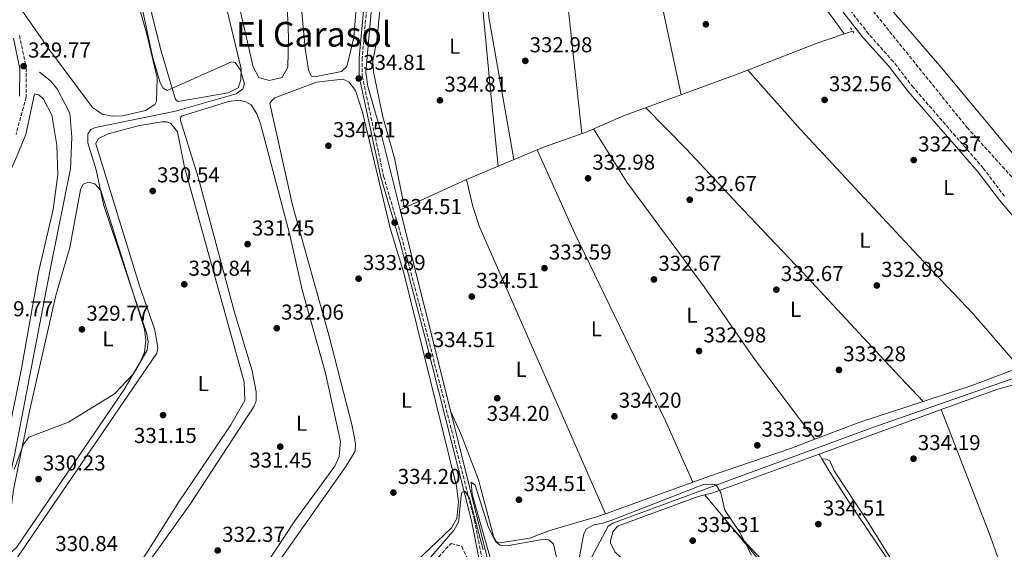
# Model space of a CAD drawing. Units: metres. Extents: x 614994 to 618466, y 4685425 to 4687797.
# Drawn here: x 616339 to 616797, y 4686698 to 4686944 of the extents above; entities that cross this region are included whole.
import ezdxf
from ezdxf.enums import TextEntityAlignment as Align

# ---------------------------------------------------------------- set-up
doc = ezdxf.new("R2010")
doc.units = ezdxf.units.M
doc.header["$MEASUREMENT"] = 0
doc.linetypes.add('DGN Style 2', pattern=[1.7399219301090239, 1.043953158065414, -0.6959687720436097])
doc.linetypes.add('DGN Style 3', pattern=[2.435890702152634, 1.739921930109024, -0.6959687720436097])
for name, color, linetype, lineweight in [('Acequia sin especificar', 4, 'Continuous', 0), ('Barranco lineal', 142, 'DGN Style 3', 13), ('Camino', 7, 'DGN Style 3', 0), ('Cota de punto acotado terreno', 7, 'Continuous', 0), ('Curva de nivel intermedia', 30, 'Continuous', 0), ('Etiqueta de uso rústico', 92, 'Continuous', 0), ('Línea de cambio de uso (parcela vista)', 92, 'Continuous', 0), ('Margen derecho', 7, 'Continuous', 0), ('Pontón-alcantarilla (pasos de agua)', 1, 'DGN Style 2', 0), ('Punto acotado terreno (símbolo)', 7, 'Continuous', 0), ('Texto de Área (paraje) menor', 7, 'Continuous', 0), ('Tubería', 7, 'Continuous', 0), ('Zona arbolada', 92, 'DGN Style 3', 0)]:
    doc.layers.add(name, color=color, linetype=linetype, lineweight=lineweight)
doc.styles.add('Style-Arial', font='arial.ttf')

# ---------------------------------------------------------------- blocks, each defined once
blk = doc.blocks.new('5PATER')
at = {"layer": 'Punto acotado terreno (símbolo)', "linetype": 'Continuous', "lineweight": 0}
h = blk.add_hatch(color=51, dxfattribs=at)
edge = h.paths.add_edge_path()
edge.add_ellipse((0, 0), major_axis=(-0.1095731443231308, -0.1110710700762829), ratio=0.9994222409660317, start_angle=0, end_angle=360)

msp = doc.modelspace()

# ---------------------------------------------------------------- linework, layer by layer
at = {"layer": 'Acequia sin especificar', "color": 4, "linetype": 'Continuous', "lineweight": 0, "extrusion": (0.9684474808794401, 0.2423234685861326, 0.05821351518893465), "elevation": 1732818.244597574, "flags": 128}
msp.add_lwpolyline([(4396863.961977741, -100709.2284046997), (4396937.62003603, -100710.2801883613), (4397034.362647592, -100710.3302732976)], dxfattribs=at)
at = {"layer": 'Acequia sin especificar', "color": 4, "linetype": 'Continuous', "lineweight": 0}
for points in [[(616516.2100000001, 4686856.140000001, 333.8999999999942), (616506.4600000001, 4686895.130000001, 333.8699999999953), (616501.1799999997, 4686913.51, 333.8000000000029), (616500.1399999997, 4686920.109999999, 333.8000000000029), (616505.8399999999, 4686983.34, 333.5399999999936), (616507.3899999997, 4686993.180000001, 333.929999999993), (616509.7999999998, 4687023.480000001, 333.929999999993), (616514.4400000004, 4687063.01, 333.9100000000035), (616519.1600000003, 4687100.310000001, 331.9700000000012), (616521.9000000004, 4687132.800000001, 331.179999999993)], [(616516.2100000001, 4686856.140000001, 333.8999999999942), (616547.0199999996, 4686870.25, 333.8999999999942), (616582.6500000004, 4686885.230000001, 332.0599999999977), (616602.5499999998, 4686892.289999999, 332.0599999999977), (616619.8700000001, 4686899.800000001, 331.929999999993), (616673.1600000003, 4686919.289999999, 331.9199999999983), (616710.5199999996, 4686933.83, 331.0599999999977), (616726.1799999997, 4686939.220000001, 331.2700000000041)], [(616330.7800000003, 4686712.77, 329.6999999999971), (616331.4199999999, 4686716.59, 329.6100000000006), (616337.1799999997, 4686742.949999999, 329.6100000000006), (616354.1699999999, 4686831.470000001, 329.6000000000058), (616363.04, 4686875.119999999, 328.9499999999971), (616363.6100000005, 4686889.83, 328.9499999999971), (616362.7400000002, 4686901.050000001, 328.820000000007), (616356.8099999996, 4686912.42, 328.820000000007), (616353.6100000005, 4686916.210000001, 328.820000000007), (616348.5800000001, 4686920.050000001, 328.820000000007)]]:
    msp.add_polyline3d(points, dxfattribs=at)
at = {"layer": 'Barranco lineal', "color": 142, "linetype": 'DGN Style 3', "lineweight": 13}
msp.add_polyline3d([(616653.5599999996, 4687067.430000001, 329.9600000000065), (616653.4000000004, 4687050.83, 329.9600000000065), (616654.7599999999, 4687045.730000001, 329.9600000000065), (616657.1600000003, 4687041.34, 329.9600000000065), (616660.3600000005, 4687037.32, 329.9600000000065), (616714.8600000005, 4686972.480000001, 330.6199999999953), (616731.2300000006, 4686954.16, 330.8800000000047), (616779.3899999997, 4686894.369999999, 330.8099999999977), (616800.7699999996, 4686870.810000001, 331.0099999999948)], dxfattribs=at)
at = {"layer": 'Camino', "color": 7, "linetype": 'DGN Style 3', "lineweight": 0}
for points in [[(616796.7899999997, 4686862.460000002, 332.4100000000035), (616786.8999999989, 4686875.530000002, 332.4100000000035), (616754.3999999971, 4686913.070000002, 332.5399999999935), (616745.1799999992, 4686924.899999999, 332.4100000000035), (616733.6799999992, 4686937.870000003, 332.0200000000042), (616714.3699999994, 4686962.489999999, 331.7499999999999), (616704.260000002, 4686973.580000003, 331.7499999999999), (616672.1700000014, 4687012.61, 331.6199999999954), (616657.5399999977, 4687029.250000002, 331.229999999996), (616646.390000001, 4687044.220000001, 331.6199999999954), (616644.5599999981, 4687048.160000001, 331.6199999999954), (616644.12, 4687062.210000002, 331.6199999999954), (616651.8299999969, 4687099.82, 331.4900000000054), (616662.300000001, 4687177.190000001, 331.3600000000006), (616671.3400000001, 4687222.780000002, 331.6199999999954), (616677.6499999977, 4687260.050000002, 331.229999999996), (616678.3099999994, 4687268.760000003, 331.3600000000006), (616678.0599999989, 4687279.690000002, 330.7100000000065), (616673.2199999975, 4687312.59, 330.8399999999965), (616655.839999999, 4687390.720000001, 330.0299999999988)], [(616516.86, 4687137.430000001, 331.8999999999942), (616518.6200000013, 4687121.930000001, 331.8000000000029), (616516.2099999995, 4687091.32, 332.9299999999931), (616515.3199999998, 4687082.970000001, 333.0700000000071), (616513.1200000005, 4687071.730000001, 334.1100000000006), (616505.9400000012, 4686998.570000002, 334.5099999999949), (616502.2499999986, 4686968.720000001, 334.5099999999949), (616498.519999998, 4686926.719999999, 334.3800000000048), (616498.5300000014, 4686918.280000002, 334.5099999999949), (616508.4600000001, 4686871.710000002, 333.979999999996), (616517.4299999999, 4686841.219999999, 333.8399999999966), (616529.1600000003, 4686796.420000002, 333.979999999996), (616550.6099999989, 4686712.020000001, 335.2899999999937), (616560.4699999985, 4686661.930000001, 336.7400000000052)], [(616339.3199999996, 4686937.2, 329.3500000000058), (616342.5000000001, 4686921.989999999, 329.3500000000058), (616342.4399999998, 4686908.530000002, 329.3099999999977), (616337.7500000005, 4686891.170000004, 329.2200000000012)]]:
    msp.add_polyline3d(points, dxfattribs=at)
at = {"layer": 'Curva de nivel intermedia', "color": 30, "linetype": 'Continuous', "lineweight": 0, "flags": 128}
for points, elevation in [([(616395.1699999999, 4686955.16), (616401.110000001, 4686927.31), (616404.7000000008, 4686915.189999998), (616406.1200000001, 4686912.67), (616407.9300000007, 4686911.63), (616437.7500000001, 4686924.84), (616439.5600000008, 4686924.63), (616441.7900000013, 4686921.319999999), (616443.7899999997, 4686914.609999999), (616443.060000001, 4686912.289999999), (616440.0400000013, 4686910.069999999), (616411.7300000006, 4686902.05), (616374.6199999996, 4686894.390000001), (616372.4699999995, 4686893.520000001), (616371.03, 4686891.220000001), (616371.0999999993, 4686887.220000002), (616374.9000000014, 4686874.67), (616378.2899999998, 4686858.59), (616398.3600000017, 4686798.960000001), (616399.0800000015, 4686794.970000001), (616398.5800000008, 4686790.999999999), (616392.270000001, 4686779.92), (616383.4700000011, 4686770.65), (616362.1699999997, 4686757.470000002), (616343.6500000014, 4686750.59), (616341.2400000017, 4686747.319999999), (616336.9300000002, 4686735.509999999)], 330.0000000000001), ([(616558.8400000011, 4686691.220000001), (616549.5899999996, 4686724.069999998), (616549.1100000015, 4686729.659999999), (616550.9900000012, 4686728.189999999), (616557.2100000017, 4686708.619999999), (616560.5399999998, 4686701.86), (616562.6100000018, 4686700.349999999), (616566.6100000006, 4686700.189999999), (616582.9499999997, 4686703.119999998), (616585.2400000008, 4686702.859999999), (616587.2999999995, 4686700.77), (616589.13, 4686692.79)], 334.9999999999999), ([(616597.7700000012, 4686685.619999999), (616600.5899999999, 4686701.690000001), (616601.4700000006, 4686705.600000001), (616602.5999999993, 4686707.869999998), (616606.0700000006, 4686709.84), (616610.2600000014, 4686710.52), (616614.4300000002, 4686712.019999999), (616657.0800000017, 4686728.550000001), (616661.0899999995, 4686728.77), (616662.9600000003, 4686728.329999999), (616665.0999999995, 4686724.739999999), (616666.9200000011, 4686716.65), (616673.7899999998, 4686706.5), (616679.3300000008, 4686695.689999999)], 334.9999999999999), ([(616528.1299999997, 4686692.159999999), (616541.2600000014, 4686707.42), (616543.2199999995, 4686710.970000001), (616544.4000000019, 4686723.220000001), (616544.7800000019, 4686724.9), (616546.140000001, 4686725.400000001), (616548.3, 4686722.12), (616554.63, 4686698.259999999)], 334.9999999999999)]:
    msp.add_lwpolyline(points, dxfattribs=dict(at, elevation=elevation))
at = {"layer": 'Línea de cambio de uso (parcela vista)', "color": 92, "linetype": 'Continuous', "lineweight": 0, "extrusion": (-0.4129742587614953, -0.050163780890632, 0.9093601358577086), "elevation": -489450.3519347584, "flags": 128}
msp.add_lwpolyline([(-4578340.719116642, 1070692.834382047), (-4578438.483789442, 1070694.37280739), (-4578480.269193313, 1070693.363215759)], dxfattribs=at)
at = {"layer": 'Línea de cambio de uso (parcela vista)', "color": 92, "linetype": 'Continuous', "lineweight": 0, "extrusion": (-0.0001500408310534955, 0.0006993379018122157, 0.9999997442070914), "elevation": 3517.131267404547, "flags": 128}
msp.add_lwpolyline([(616626.1928502377, 4687003.986481665), (616646.7228605087, 4686908.296458263)], dxfattribs=at)
at = {"layer": 'Línea de cambio de uso (parcela vista)', "color": 92, "linetype": 'Continuous', "lineweight": 0, "extrusion": (0.1943125810702858, -0.5619348453842432, 0.8040347320736774), "elevation": -2513546.515121391, "flags": 128}
msp.add_lwpolyline([(2114600.995443565, 3399548.203486617), (2114577.910404211, 3399547.261649012), (2114553.663807494, 3399547.783191585)], dxfattribs=at)
at = {"layer": 'Línea de cambio de uso (parcela vista)', "color": 92, "linetype": 'Continuous', "lineweight": 0, "extrusion": (0.1116173239329762, -0.3028171362397969, 0.946490018435255), "elevation": -1350077.848436165, "flags": 128}
msp.add_lwpolyline([(2199618.385808843, 3960447.849798944), (2199587.923757348, 3960449.057918026), (2199565.037516593, 3960448.770683764)], dxfattribs=at)
at = {"layer": 'Línea de cambio de uso (parcela vista)', "color": 92, "linetype": 'Continuous', "lineweight": 0, "extrusion": (0.006073627724017696, 0.00221386302296421, 0.9999791047100862), "elevation": 14455.28126323442, "flags": 128}
msp.add_lwpolyline([(616697.3272862727, 4686722.133758017), (616754.0086095453, 4686742.793908646)], dxfattribs=at)
at = {"layer": 'Línea de cambio de uso (parcela vista)', "color": 92, "linetype": 'Continuous', "lineweight": 0, "extrusion": (0.02080507248460628, -0.02170963575253429, 0.9995478181029672), "elevation": -88584.09082729965, "flags": 128}
msp.add_lwpolyline([(3688092.476622205, 2955724.133564974), (3688092.476622205, 2955724.130239317)], dxfattribs=at)
at = {"layer": 'Línea de cambio de uso (parcela vista)', "color": 92, "linetype": 'Continuous', "lineweight": 0, "extrusion": (-0.08946652370717444, 0.1521904109666723, 0.9842935639053774), "elevation": 658430.8919810728, "flags": 128}
msp.add_lwpolyline([(-2906795.11046835, -3669179.833368736), (-2906795.11046835, -3669182.450347437)], dxfattribs=at)
at = {"layer": 'Línea de cambio de uso (parcela vista)', "color": 92, "linetype": 'Continuous', "lineweight": 0, "extrusion": (0.0956771955769725, -0.001839946237509997, 0.9954107136475723), "elevation": 50714.66302786826, "flags": 128}
msp.add_lwpolyline([(4697731.69455194, -524036.8754542801), (4697731.694551939, -524036.8806792199)], dxfattribs=at)
at = {"layer": 'Línea de cambio de uso (parcela vista)', "color": 92, "linetype": 'Continuous', "lineweight": 0, "extrusion": (0.01970404554684183, 0.007108040681832592, 0.9997805891028059), "elevation": 45796.84508788962, "flags": 128}
msp.add_lwpolyline([(4199391.882758628, -2169955.001562261), (4199391.882758627, -2169911.892608842)], dxfattribs=at)
at = {"layer": 'Línea de cambio de uso (parcela vista)', "color": 92, "linetype": 'Continuous', "lineweight": 0, "elevation": 333.820000000007, "flags": 128}
msp.add_lwpolyline([(616611.54, 4686714.970000001), (616611.5377000002, 4686714.975099999)], dxfattribs=at)
at = {"layer": 'Línea de cambio de uso (parcela vista)', "color": 92, "linetype": 'Continuous', "lineweight": 0}
for points in [[(616339.25, 4686976.17, 329.6100000000006), (616344.79, 4686995.390000001, 329.4799999999959), (616361.9400000004, 4687069.810000001, 329.4799999999959), (616381.2999999998, 4687145.730000001, 329.4799999999959), (616382.7699999996, 4687148.52, 329.4799999999959), (616384.3200000003, 4687149.279999999, 329.3399999999965), (616400.3399999999, 4687148.710000001, 329.2100000000065), (616425.4900000002, 4687145.859999999, 329.2100000000065), (616428.4000000004, 4687145.220000001, 329.3399999999965), (616430.9000000004, 4687143.180000001, 329.3399999999965), (616430.2599999999, 4687138.42, 329.3399999999965), (616424.5499999998, 4687118.529999999, 329.3399999999965), (616385.7800000003, 4686994.25, 329.3399999999965), (616385.4699999997, 4686989.26, 329.3399999999965), (616386.2300000006, 4686983.689999999, 329.3399999999965), (616391.8099999996, 4686961.130000001, 329.3399999999965), (616398.54, 4686937.810000001, 329.3399999999965), (616403.2999999998, 4686917.430000001, 329.4799999999959), (616402.9400000004, 4686906.58, 329.4799999999959), (616402.1500000004, 4686905.140000001, 329.4799999999959), (616397.8600000005, 4686902.33, 329.4799999999959), (616387.2000000002, 4686899.869999999, 329.4799999999959), (616382.5700000003, 4686899.58, 329.4799999999959)], [(616413.04, 4686906.4, 330.6600000000035), (616411.7400000002, 4686907.380000001, 330.6600000000035), (616405.0999999996, 4686929.859999999, 330.5599999999977), (616391.5199999996, 4686983.99, 330.5200000000041), (616390.6699999999, 4686994.100000001, 330.5200000000041), (616417.8499999996, 4687084.49, 330.2599999999948), (616424.7599999999, 4687104.83, 330.2599999999948), (616432.1600000003, 4687131.689999999, 330.2599999999948), (616436.9100000003, 4687143.99, 330.2599999999948), (616441.1100000005, 4687144.050000001, 330.5200000000041), (616450.0800000001, 4687143.07, 330.6600000000035), (616466.7800000003, 4687139.75, 330.6600000000035), (616469.5700000003, 4687138.279999999, 330.6600000000035), (616469.5199999996, 4687135.42, 330.6600000000035), (616438.2999999998, 4687030.869999999, 330.3899999999995), (616427.2699999996, 4686997.789999999, 330.5200000000041), (616426.8700000001, 4686992.850000001, 330.5200000000041), (616427.8899999997, 4686982.859999999, 330.5200000000041), (616433.7100000001, 4686957.26, 330.3899999999995), (616442.2999999998, 4686921.67, 330.3899999999995), (616442.0700000003, 4686916.560000001, 330.3899999999995), (616440.9699999997, 4686912.83, 330.3899999999995), (616436.2699999996, 4686910.460000001, 330.4199999999983), (616413.04, 4686906.4, 330.6600000000035)], [(616476.3099999996, 4686917.91, 334.0599999999977), (616474.8200000003, 4686918.230000001, 334.0599999999977), (616473.5300000003, 4686921.230000001, 334.0599999999977), (616472.0899999999, 4686931.130000001, 334.0599999999977), (616469.6100000005, 4686958.199999999, 334.0599999999977), (616468.6299999999, 4686975.039999999, 334.0599999999977), (616468.9600000001, 4686994.980000001, 334.0599999999977), (616473.5700000003, 4687011.109999999, 334.0599999999977), (616488.3300000001, 4687053.92, 334.0599999999977), (616498.7599999999, 4687081.07, 334.0599999999977), (616501.4199999999, 4687086.24, 333.929999999993), (616504.5199999996, 4687087.939999999, 333.929999999993), (616507.9800000006, 4687088.119999999, 333.929999999993), (616509.8399999999, 4687086.77, 333.929999999993), (616510.1600000003, 4687084.49, 333.929999999993), (616508.0099999999, 4687058.130000001, 334.0599999999977), (616499.6799999997, 4686987.039999999, 333.929999999993), (616498.1600000003, 4686968.720000001, 333.8000000000029), (616496.5499999998, 4686959.550000001, 333.6699999999983), (616494.5499999998, 4686936.210000001, 333.8000000000029), (616491.4100000003, 4686922.75, 333.8000000000029), (616488.9400000004, 4686920.350000001, 333.8000000000029), (616476.3099999996, 4686917.91, 334.0599999999977)], [(616852.5599999996, 4686819.9, 332.6399999999995), (616767.6900000004, 4686921.92, 332.3000000000029), (616735.5300000003, 4686959.439999999, 332.2200000000012), (616667.8300000001, 4687041.449999999, 332.3000000000029), (616661.6399999997, 4687049.289999999, 332.5599999999977), (616660.9500000002, 4687052.52, 332.429999999993), (616662.04, 4687054.32, 332.429999999993), (616666.3899999997, 4687057.039999999, 332.320000000007), (616691.2000000002, 4687068.630000001, 331.820000000007), (616703.5800000001, 4687073.710000001, 331.7700000000041), (616709.6299999999, 4687075.369999999, 331.7700000000041), (616713.3200000003, 4687075.199999999, 331.7700000000041), (616716.7199999997, 4687074.210000001, 331.8999999999942), (616720.3600000005, 4687070.630000001, 332.0399999999936), (616735.4900000002, 4687049.15, 332.3300000000018), (616753.7300000006, 4687028.390000001, 332.6199999999953), (616802.79, 4686962.949999999, 332.2200000000012)], [(616568.9100000003, 4686879.449999999, 332.7700000000041), (616557.2699999996, 4686945.65, 333.1699999999983), (616556.1399999997, 4686965.630000001, 333.0500000000029), (616553.0599999996, 4686990.470000001, 332.7700000000041), (616550.1500000004, 4687027.51, 333.0299999999988), (616550.2400000002, 4687045.609999999, 333.0299999999988), (616550.9699999997, 4687048.689999999, 332.8999999999942), (616551.5099999999, 4687049.42, 332.7700000000041), (616581.1100000005, 4687032.17, 332.7700000000041), (616584.0999999996, 4687030.129799999, 332.2839999999997)], [(616561.6900000004, 4686876.42, 333.1399999999995), (616558.1100000005, 4686911.51, 334.570000000007), (616551.7599999999, 4686979.180000001, 334.4499999999971), (616550.25, 4686999.100000001, 333.2799999999988), (616547.9000000004, 4687028.24, 333.9199999999983), (616546.9699999997, 4687033.41, 334.0599999999977), (616545.0800000001, 4687034.42, 334.0599999999977), (616538.6299999999, 4687034.800000001, 334.0599999999977), (616536.0199999996, 4687032.74, 334.0599999999977), (616531.7599999999, 4686997.07, 334.4499999999971), (616529.5199999996, 4686988.779999999, 334.4499999999971), (616513.7599999999, 4686989.26, 334.4499999999971), (616511.3600000005, 4686988.189999999, 334.4499999999971), (616510.1299999999, 4686983.279999999, 334.4499999999971), (616505.3499999996, 4686934.800000001, 334.1900000000023), (616503.4900000002, 4686925.310000001, 334.1900000000023), (616503.7400000002, 4686920.32, 334.1900000000023), (616508.0800000001, 4686899.310000001, 334.1900000000023), (616513.5300000003, 4686880.07, 334.2100000000065), (616518.1900000004, 4686857.050000001, 333.8999999999942)], [(616626.1500000004, 4687005.300000001, 331.8500000000058), (616653.29, 4687011.02, 331.9799999999959), (616661.7400000002, 4687012.140000001, 331.8500000000058), (616662.8899999997, 4687011.66, 331.8500000000058), (616686.29, 4686981.77, 331.7200000000012), (616706.04, 4686959.26, 331.820000000007), (616716.3099999996, 4686946.220000001, 332.4600000000065), (616722.2599999999, 4686937.869999999, 331.2200000000012)], [(616463.0999999996, 4686966.310000001, 331.8399999999965), (616464.3399999999, 4686936.32, 331.6999999999971), (616463.9299999997, 4686922.430000001, 331.6999999999971), (616461.3499999996, 4686917.680000001, 331.8399999999965), (616455.3200000003, 4686916.279999999, 331.8399999999965)], [(616382.5700000003, 4686899.58, 329.4799999999959), (616377.7000000002, 4686900.630000001, 329.4799999999959), (616373.1900000004, 4686903.710000001, 329.6100000000006), (616352.8700000001, 4686931.109999999, 329.7400000000052), (616335.8700000001, 4686955.75, 329.7400000000052)], [(616455.3200000003, 4686916.279999999, 331.8399999999965), (616450.5199999996, 4686917.66, 332.0899999999965), (616447.8300000001, 4686922.640000001, 332.1000000000058), (616440.2400000002, 4686955.730000001, 332.1000000000058)], [(616677.5700000003, 4686921.01, 331.820000000007), (616701.9900000002, 4686893.51, 332.8800000000047), (616761.1200000001, 4686829.949999999, 332.0800000000018), (616782.3099999996, 4686807.800000001, 332.3300000000018), (616803.7100000001, 4686782.960000001, 332.6000000000058)], [(616457.5800000001, 4686689.65, 334.5899999999965), (616490.9400000004, 4686736.880000001, 334.0599999999977), (616495.2100000001, 4686744.01, 333.929999999993), (616495.3799999999, 4686747.619999999, 334.0599999999977), (616493.9100000003, 4686755.83, 334.0599999999977), (616483.0099999999, 4686797.869999999, 334.2200000000012), (616466.1399999997, 4686858.34, 333.8999999999942), (616455.5800000001, 4686905.52, 333.929999999993), (616456.4900000002, 4686906.9, 333.929999999993), (616457.8899999997, 4686908.180000001, 333.929999999993), (616477.2100000001, 4686915.52, 333.929999999993), (616489.4500000002, 4686916.880000001, 333.8000000000029), (616492.3300000001, 4686915.57, 333.8000000000029), (616495.4500000002, 4686911.640000001, 333.8000000000029), (616498.6500000004, 4686901.59, 333.8000000000029), (616511.5199999996, 4686847.66, 333.929999999993), (616517.9199999999, 4686826.189999999, 333.929999999993), (616542.3399999999, 4686727.800000001, 334.0599999999977), (616543.2599999999, 4686720.449999999, 334.0599999999977), (616542.5099999999, 4686712.810000001, 334.0599999999977), (616539.9100000003, 4686708.380000001, 334.0599999999977), (616506.7100000001, 4686676.699999999, 333.8000000000029)], [(616265.4100000003, 4686703.939999999, 330), (616259.0300000003, 4686704.15, 330), (616259.0999999996, 4686705.66, 330), (616280.1500000004, 4686753.850000001, 330), (616337.5499999998, 4686879.58, 329.3500000000058), (616342.29, 4686891.199999999, 329.4799999999959), (616346.3499999996, 4686910.08, 329.8699999999953), (616348.3499999996, 4686909.57, 329.8699999999953), (616350.4400000004, 4686907.539999999, 329.8699999999953), (616354.3300000001, 4686900.17, 330), (616356.6500000004, 4686886.119999999, 330), (616357.1799999997, 4686872.480000001, 330), (616354.9500000002, 4686856.34, 329.8699999999953), (616348.2800000003, 4686827.76, 330), (616340.2699999996, 4686782.439999999, 330), (616327.6200000001, 4686719.99, 330), (616325.5499999998, 4686716.77, 330), (616321.6500000004, 4686714.180000001, 330), (616299.9900000002, 4686709.050000001, 330), (616296.2800000003, 4686708.720000001, 329.7400000000052), (616265.4100000003, 4686703.939999999, 330)], [(616388.0199999996, 4686676.58, 332.1000000000058), (616418.5999999996, 4686719.42, 332.6000000000058), (616448.3099999996, 4686764.92, 332.2299999999959), (616449.2599999999, 4686767.390000001, 331.9700000000012), (616449.29, 4686771.59, 331.9700000000012), (616447.3700000001, 4686781.4, 331.9700000000012), (616439.0599999996, 4686809.09, 331.9700000000012), (616422.3300000001, 4686871.279999999, 331.570000000007), (616414.1399999997, 4686897.609999999, 331.7100000000065), (616414.1200000001, 4686898.869999999, 331.570000000007), (616414.6600000003, 4686899.689999999, 331.570000000007), (616436.4500000002, 4686906.470000001, 331.6399999999995), (616441.2100000001, 4686907.109999999, 331.7100000000065), (616444.4500000002, 4686906.369999999, 331.7100000000065), (616446.9000000004, 4686904.91, 331.7100000000065), (616449.6500000004, 4686900.75, 331.7100000000065), (616451.29, 4686896.02, 331.7899999999936), (616464.79, 4686845.119999999, 331.8399999999965), (616470.6299999999, 4686818.9, 331.8399999999965), (616481.4800000006, 4686780.26, 332), (616488.4900000002, 4686748.5, 331.9700000000012), (616487.8799999999, 4686741.58, 331.9700000000012), (616485.7999999998, 4686737.029999999, 331.8399999999965), (616467.2599999999, 4686711.710000001, 331.9700000000012), (616447.75, 4686682.130000001, 331.9700000000012)], [(616630.2100000001, 4686903.58, 331.929999999993), (616649.0199999996, 4686884.51, 332.429999999993), (616675.3799999999, 4686856.109999999, 333.5299999999988), (616702.9699999997, 4686827.16, 332.4400000000023), (616743.4400000004, 4686783.67, 333.3600000000006), (616759.0877, 4686767.1724, 332.350099999996)], [(616337.5199999996, 4686693.449999999, 330.9199999999983), (616403.1699999999, 4686789.600000001, 330.7899999999936), (616403.6200000001, 4686792.02, 330.7899999999936), (616402.1600000003, 4686800.32, 330.7899999999936), (616395.0499999998, 4686820.810000001, 330.3899999999995), (616374.8200000003, 4686886.84, 330.6499999999942), (616374.7699999996, 4686887.17, 330.6600000000035), (616376.04, 4686889.220000001, 330.5299999999988), (616380.54, 4686891.480000001, 330.5299999999988), (616395.1600000003, 4686895.25, 330.3699999999953), (616405.6299999999, 4686897, 330.5299999999988), (616407.7300000006, 4686896.980000001, 330.5299999999988), (616409.6299999999, 4686896.310000001, 330.5299999999988), (616412.79, 4686892.33, 330.5299999999988), (616416.0599999996, 4686876.01, 330.5299999999988), (616443.7000000002, 4686776.050000001, 330.9199999999983), (616443.9800000006, 4686767.640000001, 330.9199999999983), (616437.4500000002, 4686756.199999999, 331.0299999999988), (616430.4600000001, 4686745.84, 330.5299999999988), (616413.3200000003, 4686720.430000001, 330.7899999999936), (616398.7199999997, 4686697.09, 331.1999999999971), (616385.6399999997, 4686677.699999999, 330.7899999999936), (616380.7699999996, 4686672.300000001, 330.9199999999983), (616378.2400000002, 4686672, 330.9199999999983)], [(616708.7301000003, 4686749.5397, 332.6499999999942), (616681.1399999997, 4686786.100000001, 333.4900000000052), (616657.25, 4686820.380000001, 332.7799999999988), (616621.4000000004, 4686868.99, 332.7899999999936), (616605.8899999997, 4686893.74, 332.0299999999988)], [(616579.7100000001, 4686883.99, 332.2100000000065), (616597.1200000001, 4686845.4, 333.0099999999948), (616639.3300000001, 4686758.16, 333.2599999999948), (616652.0799000004, 4686729.600299999, 332.9199999999983)], [(616334.8499999996, 4686696.430000001, 330.5299999999988), (616333.9699999997, 4686697.230000001, 330.5299999999988), (616333.4800000006, 4686702.230000001, 330.4499999999971), (616336.6399999997, 4686726.07, 330.3899999999995), (616343.9299999997, 4686762.560000001, 330.3899999999995), (616356.2000000002, 4686816.310000001, 330.1300000000047), (616362.7800000003, 4686838.680000001, 329.8699999999953), (616367.6200000001, 4686865.369999999, 329.7400000000052), (616368.8499999996, 4686868.130000001, 329.7400000000052), (616371.3200000003, 4686868.939999999, 329.7400000000052), (616374.4000000004, 4686868.289999999, 329.7400000000052), (616377.1900000004, 4686865.140000001, 329.7400000000052), (616397.4699999997, 4686800.699999999, 330.1300000000047), (616397.9900000002, 4686795.640000001, 330.1300000000047), (616397.4000000004, 4686790.039999999, 330.1300000000047), (616395.4500000002, 4686785.4, 330.1300000000047), (616387.9500000002, 4686772.75, 330.1300000000047), (616337.9000000004, 4686699.310000001, 330.5200000000041), (616334.8499999996, 4686696.430000001, 330.5299999999988)], [(616611.5377000002, 4686714.975099999, 333.820000000007), (616552.9199999999, 4686848.210000001, 333.5800000000018), (616549.8300000001, 4686857.730000001, 333.3699999999953), (616547.0199999996, 4686870.25, 333.8999999999942)], [(616767.4097999996, 4686763.3106, 333.4205999999977), (616793.6600000003, 4686772.880000001, 333.2400000000052), (616803.9400000004, 4686775.67, 333.820000000007), (616805.3499999996, 4686774.730000001, 333.8600000000006), (616815.54, 4686736.699999999, 333.7200000000012), (616830.5800000001, 4686683.210000001, 333.9199999999983), (616835.7400000002, 4686663.289999999, 333.7799999999988), (616836.0499999998, 4686657.74, 333.6999999999971), (616835.1699999999, 4686653.77, 333.6499999999942), (616834.2300000006, 4686651.949999999, 333.6300000000047), (616820.0999999996, 4686636.369999999, 333.5299999999988), (616818.0499999998, 4686635.869999999, 333.6399999999995), (616816.9000000004, 4686636.449999999, 333.7200000000012), (616815.5800000001, 4686637.980000001, 333.820000000007), (616812.3399999999, 4686643.01, 334.0899999999965), (616808.6399999997, 4686650.82, 334.3000000000029), (616799.6100000005, 4686678.380000001, 334.320000000007), (616789.6200000001, 4686705.859999999, 334.2400000000052), (616767.4097999996, 4686763.3106, 333.4205999999977)], [(616611.5377000002, 4686714.975099999, 333.8157999999967), (616607.3099999996, 4686713.449999999, 333.9100000000035), (616585.6900000004, 4686707.230000001, 334.3099999999977), (616576.2999999998, 4686703.640000001, 334.3099999999977), (616562.4000000004, 4686701.42, 334.3099999999977), (616561.7400000002, 4686701.529999999, 334.3099999999977), (616560.6699999999, 4686702, 334.3099999999977), (616559.6600000003, 4686703.9, 334.3099999999977), (616552.5199999996, 4686730.720000001, 334.3099999999977), (616544.4100000003, 4686751.810000001, 334.3399999999965), (616539.6900000004, 4686762.289999999, 333.9499999999971)], [(616708.7301000003, 4686749.5397, 332.647299999997), (616697.8200000003, 4686745.369999999, 332.6000000000058), (616659.8399999999, 4686732.4, 332.7400000000052), (616652.0799000004, 4686729.600299999, 332.9128000000055)], [(616657.6500000004, 4686723.74, 334.4400000000023), (616691.8600000005, 4686682.59, 335.0899999999965), (616712.3799999999, 4686660.710000001, 335.6199999999953), (616775.5700000003, 4686587.83, 334.570000000007), (616777.7699999996, 4686584.619999999, 334.570000000007), (616778.7000000002, 4686582.9, 334.9600000000065), (616778.6600000003, 4686581.980000001, 334.9600000000065), (616768.8700000001, 4686568.24, 334.6999999999971), (616764.0499999998, 4686565.859999999, 334.6999999999971), (616760.7999999998, 4686566.26, 334.8300000000018), (616757.0499999998, 4686568.699999999, 335.0899999999965), (616681.1799999997, 4686638.17, 335.6399999999995), (616635.5099999999, 4686678.75, 335.7299999999959), (616615.8700000001, 4686697.210000001, 335.4600000000065), (616613.7999999998, 4686701.42, 335.4600000000065), (616613.8399999999, 4686702.430000001, 335.4600000000065), (616614.9500000002, 4686706.49, 335.4600000000065), (616617.0999999996, 4686709.25, 335.4600000000065), (616654.5199999996, 4686722.970000001, 334.679999999993), (616661.4000000004, 4686724.67, 334.1499999999942), (616710.7297999999, 4686742.6505, 333.8105999999971)], [(616671.5300000003, 4686707.050000001, 334.6999999999971), (616695.4400000004, 4686681.27, 334.6100000000006), (616703.9000000004, 4686672.060000001, 335.0899999999965), (616716.7400000002, 4686656.730000001, 334.8999999999942), (616771.9400000004, 4686594.27, 334.6399999999995), (616778.6100000005, 4686587.550000001, 334.8000000000029), (616780.6200000001, 4686587, 334.6300000000047), (616782.1200000001, 4686587.609999999, 334.5099999999948), (616788.9900000002, 4686594.880000001, 334.3099999999977), (616795.3200000003, 4686603.289999999, 334.2200000000012), (616796.2300000006, 4686605.189999999, 334.2599999999948), (616796.6500000004, 4686607.230000001, 334.3399999999965), (616796.4400000004, 4686609.199999999, 334.4100000000035), (616795.6799999997, 4686611.189999999, 334.4499999999971), (616792.7599999999, 4686616.609999999, 334.5099999999948), (616777.2199999997, 4686639.91, 334.4100000000035), (616750.2000000002, 4686682.33, 334.5099999999948), (616724.5700000003, 4686720.49, 334.75), (616715.7000000002, 4686734.27, 334.9700000000012), (616713.6399999997, 4686737.699999999, 334.8399999999965), (616712.0351999998, 4686740.4299, 334.2719999999972)], [(616712.0351999998, 4686740.4299, 334.2694999999949), (616714.1699999999, 4686740.380000001, 334.0800000000018), (616715.6799999997, 4686739.480000001, 334), (616717.6900000004, 4686734.949999999, 334.1699999999983), (616733.3600000005, 4686711.119999999, 334.5899999999965), (616748.1500000004, 4686687.350000001, 334.0800000000018), (616785.7699999996, 4686629.26, 333.9799999999959), (616795.3600000005, 4686616.52, 334.2700000000041), (616796.8700000001, 4686615.140000001, 334.3699999999953), (616798.6500000004, 4686614.15, 334.4700000000012), (616800.6200000001, 4686613.850000001, 334.2100000000065), (616802.6399999997, 4686614.430000001, 333.7700000000041), (616807.7000000002, 4686619.140000001, 333.6100000000006), (616813.8499999996, 4686626.539999999, 334.0200000000041), (616814.7000000002, 4686627.92, 334.0800000000018), (616815.4299999997, 4686629.850000001, 334.0200000000041), (616815.5599999996, 4686631.560000001, 333.9799999999959), (616815.0300000003, 4686634.77, 334.1699999999983), (616812.1100000005, 4686643.49, 334.1000000000058)]]:
    msp.add_polyline3d(points, dxfattribs=at)
at = {"layer": 'Margen derecho', "color": 7, "linetype": 'Continuous', "lineweight": 0}
for points in [[(616830.2600000014, 4686818.57, 332.0500000000028), (616794.3999999979, 4686860.640000001, 332.4100000000035), (616784.5699999998, 4686873.640000001, 332.4100000000035), (616752.079999997, 4686911.16, 332.5399999999935), (616742.8700000002, 4686922.980000002, 332.4100000000035), (616731.3799999993, 4686935.940000001, 332.0200000000042), (616712.0699999996, 4686960.550000001, 331.7499999999999), (616701.989999999, 4686971.620000003, 331.7499999999999), (616669.8899999994, 4687010.670000004, 331.6199999999954), (616655.2100000009, 4687027.36, 331.229999999996), (616643.8000000003, 4687042.670000002, 331.6199999999954), (616641.5799999986, 4687047.460000002, 331.6199999999954), (616641.1099999992, 4687062.469999999, 331.6199999999954), (616648.8699999996, 4687100.320000002, 331.4900000000054), (616659.3399999993, 4687177.680000001, 331.3600000000006), (616668.3899999995, 4687223.330000003, 331.6199999999954), (616674.6700000004, 4687260.410000003, 331.229999999996), (616675.3000000007, 4687268.830000003, 331.3600000000006), (616675.0599999971, 4687279.430000001, 330.7100000000065), (616670.2600000004, 4687312.04, 330.8399999999965), (616652.890000001, 4687390.130000001, 330.0299999999988)], [(616259.7699999994, 4687178.149999999, 327.4299999999931), (616350.6099999994, 4687164.690000002, 328.5200000000042), (616413.1499999977, 4687156.280000002, 329.6300000000046), (616442.6299999995, 4687151.440000002, 329.9199999999984), (616493.1200000001, 4687144.830000003, 330.8399999999965), (616513.8099999989, 4687138.899999999, 331.3600000000006), (616515.4200000004, 4687138.120000003, 331.9100000000034), (616517.2600000022, 4687121.910000001, 331.8000000000029), (616514.8599999994, 4687091.45, 332.9299999999931), (616513.980000001, 4687083.170000004, 333.0700000000071), (616511.7699999983, 4687071.930000001, 334.1100000000006), (616504.6, 4686998.719999999, 334.5099999999949), (616500.8999999985, 4686968.859999999, 334.5099999999949), (616497.1700000003, 4686926.780000002, 334.3800000000048), (616497.1700000003, 4686918.140000001, 334.5099999999949), (616507.149999998, 4686871.380000001, 333.979999999996), (616516.129999999, 4686840.859999999, 333.8399999999966), (616527.8500000003, 4686796.080000003, 333.979999999996), (616549.2899999979, 4686711.720000001, 335.2899999999937), (616559.1299999994, 4686661.690000001, 336.7400000000052)], [(616339.4200000024, 4686908.940000003, 329.3099999999977), (616339.4800000006, 4686921.690000002, 329.3500000000058), (616336.4999999988, 4686935.940000001, 329.3500000000058)]]:
    msp.add_polyline3d(points, dxfattribs=at)
at = {"layer": 'Pontón-alcantarilla (pasos de agua)', "color": 1, "linetype": 'DGN Style 2', "lineweight": 0, "elevation": 331.8099999999977, "flags": 128}
msp.add_lwpolyline([(616725.3300000001, 4686940.619999999), (616726.9299999997, 4686938.189999999)], dxfattribs=at)
at = {"layer": 'Tubería', "color": 7, "linetype": 'Continuous', "lineweight": 0}
msp.add_polyline3d([(616847.2899999995, 4686795.140000001, 333.0099999999948), (616814.2800000003, 4686783.399999999, 332.7799999999988), (616805.1299999994, 4686779.350000001, 333.3099999999977), (616735.1900000006, 4686754.899999998, 333.25), (616614.9600000003, 4686710.530000002, 335.1600000000035), (616612.7899999999, 4686709.149999999, 335.179999999993), (616569.0300000019, 4686627.11, 337.5899999999965)], dxfattribs=at)
at = {"layer": 'Zona arbolada', "color": 92, "linetype": 'DGN Style 3', "lineweight": 0}
msp.add_polyline3d([(616522.3399999999, 4686682.359999999, 339.3099999999977), (616539.8399999999, 4686701.199999999, 339.0500000000029), (616544.7300000006, 4686699.84, 339.0500000000029), (616547.0800000001, 4686694.67, 339.0500000000029)], dxfattribs=at)
msp.add_polyline3d([(616522.3399999999, 4686682.359999999, 339.3099999999977), (616539.8399999999, 4686701.199999999, 339.0500000000029), (616544.7300000006, 4686699.84, 339.0500000000029), (616547.0800000001, 4686694.67, 339.0500000000029)], dxfattribs=at)

# ---------------------------------------------------------------- block references
at = {"layer": 'Punto acotado terreno (símbolo)', "color": 7, "linetype": 'Continuous', "lineweight": 0, "xscale": 10, "yscale": 10, "zscale": 10}
for p in [(616658.100000001, 4686942.320000002, 331.9499999999975), (616341.2799999998, 4686922.88, 329.7700000000041), (616574.2500000005, 4686925.330000004, 332.9799999999959), (616496.8999999977, 4686917.149999999, 334.8099999999981), (616534.6000000006, 4686907.020000001, 334.8099999999981), (616713.2600000009, 4686907.220000001, 332.5599999999981), (616482.8099999991, 4686885.890000002, 334.5000000000005), (616754.6099999994, 4686879.250000001, 332.3699999999958), (616603.3900000005, 4686870.780000002, 332.9799999999959), (616401.2299999995, 4686864.890000002, 330.5399999999936), (616650.6099999987, 4686860.830000003, 332.6699999999983), (616513.5699999997, 4686850.170000004, 334.5000000000005), (616445.2699999993, 4686840.190000001, 331.4499999999971), (616583.1799999999, 4686829.04, 333.589999999997), (616415.87, 4686821.530000002, 330.839999999997), (616496.8399999995, 4686824.16, 333.8899999999995), (616633.9999999991, 4686823.81, 332.6699999999983), (616737.5100000004, 4686820.980000001, 332.9799999999959), (616690.86, 4686819.039999999, 332.6699999999983), (616549.3999999975, 4686815.840000001, 334.5000000000005), (616368.3599999989, 4686800.620000001, 329.7700000000041), (616458.8500000003, 4686801.140000002, 332.0599999999981), (616654.9899999974, 4686790.540000001, 332.9799999999959), (616529.2299999994, 4686788.359999999, 334.5000000000005), (616719.9200000018, 4686781.77, 333.2799999999993), (616561.2300000006, 4686768.609999999, 334.1999999999971), (616406.0399999997, 4686760.780000002, 331.1499999999946), (616615.6599999995, 4686760.2, 334.1999999999971), (616460.4299999983, 4686746.120000001, 331.4499999999971), (616681.9999999995, 4686746.739999998, 333.589999999997), (616754.5500000013, 4686740.510000003, 334.1900000000028), (616348.2199999979, 4686731.050000002, 330.2299999999959), (616513.0100000009, 4686724.780000002, 334.1999999999971), (616571.3099999989, 4686721.449999999, 334.5000000000005), (616710.3399999995, 4686710.13, 334.5000000000005), (616651.999999999, 4686702.440000001, 335.3000000000029), (616431.409999999, 4686697.899999999, 332.3699999999958)]:
    msp.add_blockref('5PATER', p, dxfattribs=at)

# ---------------------------------------------------------------- texts
at = {"layer": 'Cota de punto acotado terreno', "color": 7, "linetype": 'Continuous', "lineweight": 0, "style": 'Style-Arial'}
for s, p in [('329.77', (616343.3299999976, 4686926.88, 329.7700000000041)), ('332.98', (616576.239999998, 4686929.330000003, 332.9799999999959)), ('334.81', (616498.9800000011, 4686921.149999999, 334.8099999999977)), ('334.81', (616536.6799999997, 4686911.019999999, 334.8099999999977)), ('332.56', (616715.2500000006, 4686911.220000001, 332.5599999999977)), ('334.51', (616484.8900000006, 4686889.890000001, 334.5)), ('332.37', (616756.6599999996, 4686883.250000001, 332.3699999999953)), ('332.98', (616605.379999998, 4686874.780000002, 332.9799999999959)), ('330.54', (616403.2199999993, 4686868.890000001, 330.5399999999936)), ('332.67', (616652.6700000024, 4686864.830000001, 332.6699999999983)), ('334.51', (616515.649999999, 4686854.170000001, 334.5)), ('331.45', (616447.2600000014, 4686844.190000001, 331.4499999999971)), ('333.59', (616585.170000002, 4686833.04, 333.5899999999965)), ('330.84', (616417.8500000008, 4686825.530000002, 330.8399999999965)), ('333.89', (616498.8299999991, 4686828.16, 333.8899999999995)), ('332.67', (616636.0500000014, 4686827.81, 332.6699999999983)), ('332.98', (616739.5000000001, 4686824.98, 332.9799999999959)), ('332.67', (616692.9099999999, 4686823.04, 332.6699999999983)), ('334.51', (616551.4800000011, 4686819.839999998, 334.5)), ('329.77', (616325.7800000014, 4686806.690000001, 329.7700000000041)), ('329.77', (616370.4200000025, 4686804.620000001, 329.7700000000041)), ('332.06', (616460.8400000001, 4686805.140000001, 332.0599999999977)), ('332.98', (616656.9799999994, 4686794.539999999, 332.9799999999959)), ('334.51', (616531.3099999987, 4686792.359999999, 334.5)), ('333.28', (616721.899999998, 4686785.770000001, 333.2799999999988)), ('334.20', (616617.6499999993, 4686764.199999998, 334.1999999999971)), ('334.20', (616556.3200000003, 4686758.069999999, 334.1999999999971)), ('331.15', (616392.5199999996, 4686747.820000002, 331.1499999999942)), ('333.59', (616683.9800000006, 4686750.739999999, 333.5899999999965)), ('334.19', (616756.5300000021, 4686744.510000001, 334.1900000000023)), ('330.23', (616350.1999999986, 4686735.050000003, 330.2299999999959)), ('331.45', (616446.0499999998, 4686736.390000001, 331.4499999999971)), ('334.20', (616515.0000000007, 4686728.780000002, 334.1999999999971)), ('334.51', (616573.3900000004, 4686725.449999999, 334.5)), ('334.51', (616712.4200000009, 4686714.129999998, 334.5)), ('335.31', (616654.0799999982, 4686706.440000001, 335.3000000000029)), ('332.37', (616433.4699999981, 4686701.899999999, 332.3699999999953)), ('330.84', (616355.980000001, 4686697.61, 330.8399999999965))]:
    msp.add_text(s, height=7.000000000000002, dxfattribs=at).set_placement(p)
at = {"layer": 'Etiqueta de uso rústico', "color": 92, "linetype": 'Continuous', "lineweight": 0, "style": 'Style-Arial'}
for p in [(616541.4814203797, 4686932.12001, 334.8500000000058), (616770.8714203796, 4686866.50001, 332.2799999999988), (616731.9914203808, 4686841.990009996, 332.2299999999959), (616699.7814203796, 4686809.92001, 332.820000000007), (616651.6014203803, 4686807.25001, 332.8500000000058), (616607.2914203779, 4686800.900009998, 333.6399999999995), (616380.4514203783, 4686796.270009998, 329.8999999999942), (616572.3214203784, 4686782.03001, 333.8899999999995), (616424.6714203814, 4686775.400009998, 330.9499999999971), (616519.061420381, 4686767.670010001, 334.0200000000041), (616470.3514203796, 4686756.990009997, 331.6600000000035)]:
    msp.add_text('L', height=7.000000000000002, dxfattribs=at).set_placement(p, align=Align.MIDDLE_CENTER)
at = {"layer": 'Texto de Área (paraje) menor', "color": 7, "linetype": 'Continuous', "lineweight": 0, "style": 'Style-Arial'}
msp.add_text('El Carasol', height=11.5, dxfattribs=at).set_placement((616475.9694467195, 4686937.710010001, 331.8899999999995), align=Align.MIDDLE_CENTER)

doc.saveas('drawing.dxf')
